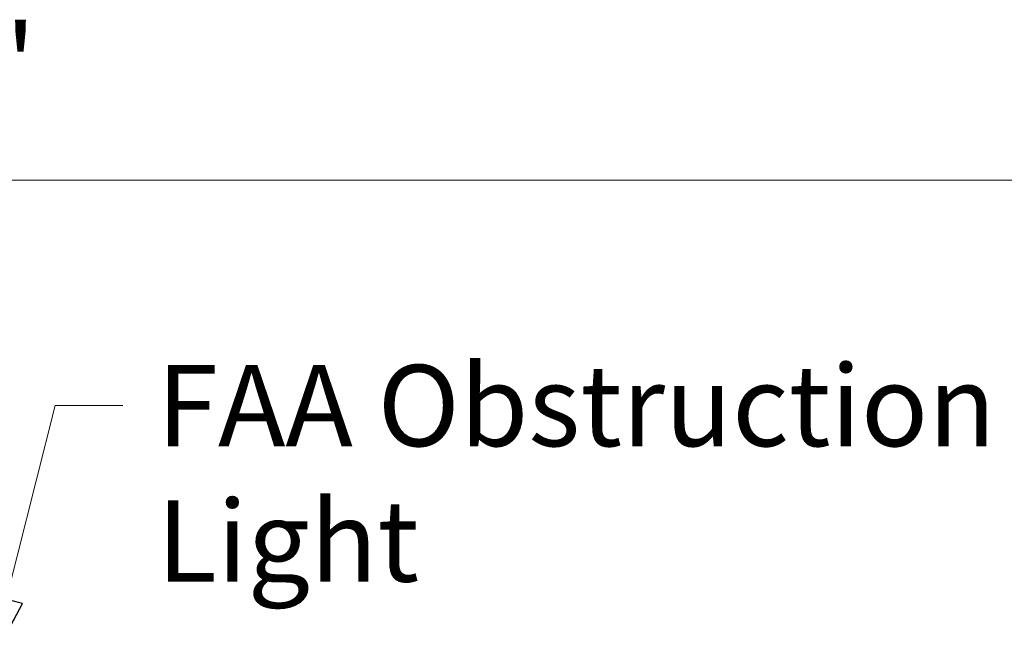
# Model space of a CAD drawing. Units: inches. Extents: x 106 to 2784, y -1799 to 1806.
# Drawn here: x 2053 to 2208, y 1546 to 1645 of the extents above; entities that cross this region are included whole.
import ezdxf

# ---------------------------------------------------------------- set-up
doc = ezdxf.new("R2010")
doc.units = ezdxf.units.IN
doc.header["$LTSCALE"] = 85
doc.header["$MEASUREMENT"] = 0
doc.layers.get('Defpoints').update_dxf_attribs({"lineweight": 13, "true_color": 0xbfbfbf})
doc.layers.add('Dimension (ANSI)', color=7, linetype='Continuous', lineweight=13)
doc.layers.add('Symbol (ANSI)', color=7, linetype='Continuous', lineweight=15)
doc.styles.get("Standard").update_dxf_attribs({"font": 'arial.ttf'})
doc.dimstyles.new('LDMK_FtIn', dxfattribs={"dimscale": 170, "dimtxt": 0.07500000298023224, "dimasz": 0.04500000178813934, "dimexe": 0.0625, "dimexo": 0.0625, "dimgap": 0.03149606299212598, "dimtad": 1, "dimdec": 4, "dimzin": 3, "dimdsep": 46, "dimlunit": 4, "dimtxsty": 'Standard', "dimblk": 'DOT', "dimcen": 0.09, "dimdle": 0.25, "dimclrd": 256, "dimclre": 256, "dimclrt": 256, "dimadec": 0, "dimazin": 0, "dimtfac": 1, "dimtdec": 4, "dimtofl": 0, "dimtmove": 0, "dimatfit": 3, "dimldrblk": 'Filled-1', "dimfxl": 1, "dimfrac": 2, "dimtolj": 1, "dimtzin": 0, "dimlwd": -1, "dimlwe": -1, "dimarcsym": 0})
doc.dimstyles.new('LDMK_FtIn$7', dxfattribs={"dimscale": 170, "dimtxt": 0.07500000298023224, "dimasz": 0.0625, "dimexe": 0.0625, "dimexo": 0.0625, "dimgap": 0.03149606299212598, "dimtad": 1, "dimdec": 4, "dimzin": 3, "dimdsep": 46, "dimlunit": 4, "dimtxsty": 'Standard', "dimblk": 'DOT', "dimcen": 0.09, "dimdle": 0.25, "dimclrd": 256, "dimclre": 256, "dimclrt": 256, "dimadec": 0, "dimazin": 0, "dimtfac": 1, "dimtdec": 4, "dimtofl": 0, "dimtmove": 0, "dimatfit": 3, "dimldrblk": 'Filled-1', "dimfxl": 1, "dimfrac": 2, "dimtolj": 1, "dimtzin": 0, "dimlwd": -1, "dimlwe": -1, "dimarcsym": 0})

# ---------------------------------------------------------------- blocks, each defined once
blk = doc.blocks.new('_Dot')
at = {"color": 0, "linetype": 'ByBlock', "lineweight": -2}
blk.add_line((-0.5, 0), (-1, 0), dxfattribs=at)
at = {"color": 0, "linetype": 'ByBlock', "const_width": 0.5}
blk.add_lwpolyline([(-0.25, 0, 1), (0.25, 0, 1)], format="xyb", close=True, dxfattribs=at)
blk = doc.blocks.new('Filled-1')
at = {"color": 0}
for p, q in [((0, 0), (-0.9999999999999999, 0.25)), ((-0.9999999999999999, 0.25), (-0.9999999999999999, -0.25)), ((-0.9999999999999999, 0), (0, 0)), ((-0.9999999999999999, -0.25), (0, 0))]:
    blk.add_line(p, q, dxfattribs=at)
at = {"color": 0, "flags": 128}
blk.add_lwpolyline([(-0.9999999999999999, -0.25), (0, 0), (-0.9999999999999999, 0.25), (-0.9999999999999999, -0.25)], dxfattribs=at)
at = {"color": 0}
blk.add_solid([(-0.9999999999999999, -0.25), (0, 0), (-0.9999999999999999, 0.25), (-0.9999999999999999, -0.25)], dxfattribs=at)
blk = doc.blocks.new('*D13')
at = {"layer": 'Defpoints', "color": 0, "transparency": 16777216}
for p in [(2345.625954343329, 1620.154832152803), (1706.625954343329, 1450.154832152803), (2345.625954343329, 1450.154832152803)]:
    blk.add_point(p, dxfattribs=at)
at = {"layer": 'Dimension (ANSI)', "transparency": 16777216}
for p, q in [((1706.625954343329, 1460.779832152803), (1706.625954343329, 1630.779832152803)), ((2345.625954343329, 1460.779832152803), (2345.625954343329, 1630.779832152803)), ((1714.275954647313, 1620.154832152803), (2337.975954039345, 1620.154832152803))]:
    blk.add_line(p, q, dxfattribs=at)
at = {"layer": 'Dimension (ANSI)', "transparency": 16777216, "xscale": 7.650000303983688, "yscale": 7.650000303983688, "zscale": 7.650000303983688, "rotation": 180}
blk.add_blockref('_Dot', (1706.625954343329, 1620.154832152803), dxfattribs=at)
at = {"layer": 'Dimension (ANSI)', "transparency": 16777216, "xscale": 7.650000303983688, "yscale": 7.650000303983688, "zscale": 7.650000303983688}
blk.add_blockref('_Dot', (2345.625954343329, 1620.154832152803), dxfattribs=at)
at = {"layer": 'Dimension (ANSI)', "transparency": 16777216, "insert": (1996.970933649813, 1644.692803082106), "char_height": 12.75000050663948, "attachment_point": 1}
blk.add_mtext('\\A1;{\\fAIGDT|b0|i0;\\ln}\\fArial|b0|i0;53\'-3"', dxfattribs=at)

msp = doc.modelspace()

# ---------------------------------------------------------------- texts
at = {"layer": 'Symbol (ANSI)', "insert": (2074.637377272454, 1591.17318811779), "char_height": 12.7500004069073, "width": 174.2240941430642, "attachment_point": 1}
msp.add_mtext('\\fArial|b0|i0;FAA Obstruction Light', dxfattribs=at)

# ---------------------------------------------------------------- dimensions: what is measured, and where the dimension line sits
at = {"layer": 'Dimension (ANSI)'}
dim = msp.add_linear_dim(base=(2345.625954343329, 1620.154832152803), p1=(1706.625954343329, 1450.154832152803), p2=(2345.625954343329, 1450.154832152803), angle=180, text='{\\fAIGDT|b0|i0;\\ln}\\fArial|b0|i0;<>', dimstyle='LDMK_FtIn', override={"dimgap": 0.03149606299212598, "dimdec": 1, "dimlfac": 1, "dimtol": 0, "dimlim": 0, "dimtp": 0, "dimtm": -0, "dimtdec": 1, "dimatfit": 1}, dxfattribs=at)
dim.commit()
dim.dimension.update_dxf_attribs({"geometry": '*D13', "text_midpoint": (2026.125954343329, 1620.154832152803), "dimtype": 160})

# ---------------------------------------------------------------- leaders
at = {"layer": 'Symbol (ANSI)', "annotation_type": 0, "has_hookline": 1, "hookline_direction": 0, "text_width": 172.6468336135858}
msp.add_leader([(2048.368454343323, 1544.069919043332), (2058.658046563792, 1584.798187914336), (2069.283046563792, 1584.798187914336)], dimstyle='LDMK_FtIn$7', override={"dimtad": 0}, dxfattribs=at)

doc.saveas('drawing.dxf')
